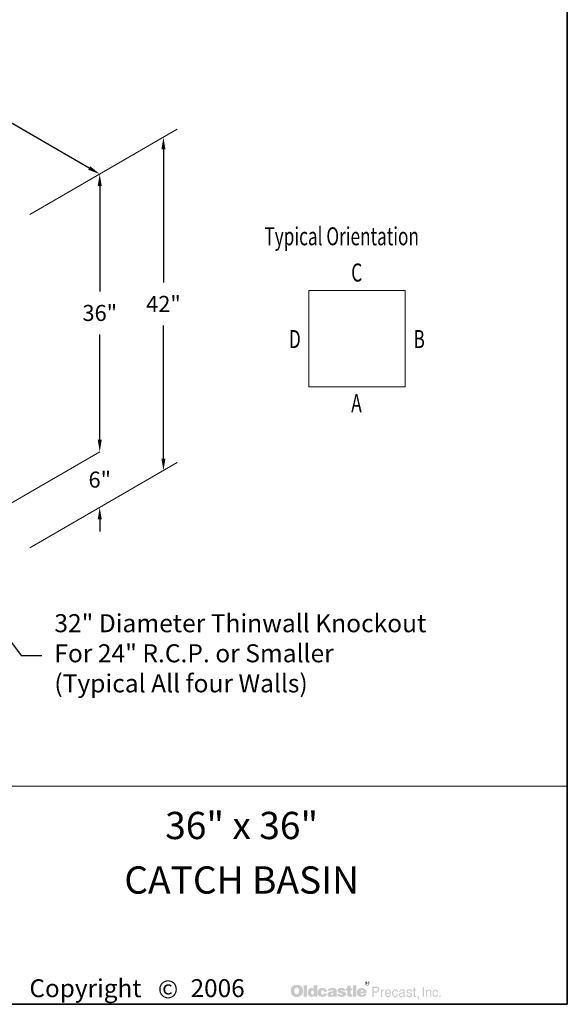
# Model space of a CAD drawing. Extents: x 0 to 847, y 0 to 544.
# Drawn here: x 271 to 408, y 0 to 246 of the extents above; entities that cross this region are included whole.
import ezdxf
from ezdxf.enums import TextEntityAlignment as Align

# ---------------------------------------------------------------- set-up
doc = ezdxf.new("R2010")
doc.units = 0
doc.header["$LTSCALE"] = 16
doc.header["$MEASUREMENT"] = 0
doc.layers.get('DEFPOINTS').update_dxf_attribs({"linetype": 'CONTINUOUS'})
for name, color, linetype, lineweight in [('BORDER', 116, 'CONTINUOUS', 35), ('Dimensions', 7, 'CONTINUOUS', 15), ('TitleBlock', 116, 'CONTINUOUS', 20), ('TXT-LDR', 7, 'CONTINUOUS', 20), ('Txtldr', 7, 'CONTINUOUS', 20)]:
    doc.layers.add(name, color=color, linetype=linetype, lineweight=lineweight)
doc.styles.get("Standard").update_dxf_attribs({"font": 'romans.shx', "width": 0.8})
doc.styles.add('VIEWTITLES', font='ARIALBD.TTF')
doc.dimstyles.get("Standard").update_dxf_attribs({"dimtxt": 0.18, "dimasz": 0.18, "dimexe": 0.18, "dimexo": 0.0625, "dimgap": 0.09, "dimtad": 0, "dimtih": 1, "dimtoh": 1, "dimdec": 4, "dimzin": 0, "dimdsep": 46, "dimtxsty": 'Standard', "dimcen": 0.09, "dimadec": 0, "dimazin": 0, "dimtfac": 1, "dimtdec": 4, "dimtofl": 0, "dimtmove": 0, "dimatfit": 3, "dimfxl": 0, "dimtolj": 1, "dimtzin": 0, "dimarcsym": 0})

# ---------------------------------------------------------------- blocks, each defined once
blk = doc.blocks.new('HNCATTB')
at = {"layer": 'TXT-LDR'}
h = blk.add_hatch(color=256, dxfattribs=at)
h.paths.add_polyline_path([(6.5931, 0.1), (6.5928, 0.101), (6.5923, 0.1019), (6.5919, 0.1026), (6.5913, 0.1034), (6.5906, 0.1041), (6.5899, 0.1048), (6.5891, 0.1053), (6.5883, 0.1059), (6.5874, 0.1062), (6.5865, 0.1064), (6.5855, 0.1067), (6.5844, 0.1069), (6.5834, 0.1069), (6.5824, 0.1069), (6.5814, 0.1067), (6.5804, 0.1064), (6.5795, 0.1062), (6.5786, 0.1059), (6.5777, 0.1053), (6.5768, 0.1048), (6.5761, 0.1041), (6.5754, 0.1034), (6.5748, 0.1026), (6.5742, 0.1019), (6.5738, 0.101), (6.5735, 0.1), (6.5732, 0.0991), (6.573, 0.0981), (6.573, 0.0971), (6.573, 0.0961), (6.5732, 0.095), (6.5735, 0.0942), (6.5738, 0.0931), (6.5742, 0.0923), (6.5748, 0.0914), (6.5755, 0.0905), (6.5763, 0.0898), (6.577, 0.089), (6.5779, 0.0884), (6.5787, 0.0879), (6.5796, 0.0874), (6.5805, 0.0871), (6.5815, 0.0868), (6.5824, 0.0867), (6.5834, 0.0867), (6.584, 0.0867), (6.5847, 0.0868), (6.5853, 0.087), (6.5859, 0.0871), (6.5866, 0.0873), (6.5872, 0.0876), (6.5878, 0.088), (6.5884, 0.0883), (6.5896, 0.0892), (6.5906, 0.0902), (6.5915, 0.0912), (6.5922, 0.0923), (6.5928, 0.0934), (6.5932, 0.0946), (6.5934, 0.0958), (6.5935, 0.0971), (6.5935, 0.0981), (6.5934, 0.0991)])
h.paths.add_polyline_path([(6.5754, 0.0999), (6.5757, 0.1006), (6.576, 0.1015), (6.5763, 0.1022), (6.5767, 0.1029), (6.5773, 0.1037), (6.5779, 0.1043), (6.5786, 0.1048), (6.5793, 0.1053), (6.5801, 0.1057), (6.5808, 0.1059), (6.5817, 0.1062), (6.5825, 0.1063), (6.5834, 0.1063), (6.5844, 0.1063), (6.5855, 0.1062), (6.5864, 0.1059), (6.5872, 0.1057), (6.5881, 0.1053), (6.5888, 0.1048), (6.5896, 0.1043), (6.5902, 0.1037), (6.5907, 0.1029), (6.5913, 0.1022), (6.5918, 0.1015), (6.5922, 0.1007), (6.5923, 0.0999), (6.5926, 0.099), (6.5928, 0.0981), (6.5928, 0.0971), (6.5928, 0.0962), (6.5926, 0.0953), (6.5923, 0.0946), (6.5921, 0.0937), (6.5916, 0.093), (6.5912, 0.0923), (6.5906, 0.0917), (6.5899, 0.0911), (6.5891, 0.0905), (6.5884, 0.0901), (6.5877, 0.0896), (6.5869, 0.0892), (6.5861, 0.0889), (6.5852, 0.0887), (6.5843, 0.0886), (6.5834, 0.0886), (6.5825, 0.0886), (6.5818, 0.0887), (6.5811, 0.089), (6.5804, 0.0893), (6.5796, 0.0896), (6.5789, 0.0901), (6.5783, 0.0906), (6.5776, 0.0912), (6.577, 0.0918), (6.5765, 0.0925), (6.5761, 0.0931), (6.5757, 0.0939), (6.5754, 0.0946), (6.5752, 0.0955), (6.5751, 0.0962), (6.5751, 0.0971), (6.5751, 0.098), (6.5752, 0.099)], flags=16)
h.paths.add_polyline_path([(6.5789, 0.1028), (6.5846, 0.1028), (6.5865, 0.1026), (6.5878, 0.1019), (6.5885, 0.1009), (6.5888, 0.0994), (6.5885, 0.0984), (6.5878, 0.0977), (6.5866, 0.0972), (6.585, 0.0971), (6.585, 0.0961), (6.5858, 0.0961), (6.5865, 0.0959), (6.5869, 0.0958), (6.5874, 0.0956), (6.5877, 0.0953), (6.588, 0.0946), (6.5884, 0.0937), (6.5888, 0.0925), (6.5864, 0.0925), (6.5861, 0.0942), (6.5855, 0.0952), (6.5843, 0.0959), (6.5827, 0.0961), (6.5812, 0.0961), (6.5812, 0.0925), (6.5789, 0.0925)], flags=0)
h.paths.add_polyline_path([(6.5812, 0.1016), (6.584, 0.1016), (6.585, 0.1015), (6.5858, 0.101), (6.5862, 0.1004), (6.5864, 0.0994), (6.5862, 0.0987), (6.5856, 0.0983), (6.5847, 0.098), (6.5834, 0.0978), (6.5812, 0.0978)], flags=0)
h = blk.add_hatch(color=256, dxfattribs=at)
h.paths.add_polyline_path([(6.5866, 0.0972), (6.5878, 0.0977), (6.5885, 0.0984), (6.5888, 0.0994), (6.5885, 0.1009), (6.5878, 0.1019), (6.5865, 0.1026), (6.5846, 0.1028), (6.5789, 0.1028), (6.5789, 0.0925), (6.5812, 0.0925), (6.5812, 0.0961), (6.5827, 0.0961), (6.5843, 0.0959), (6.5855, 0.0952), (6.5861, 0.0942), (6.5864, 0.0925), (6.5888, 0.0925), (6.5884, 0.0937), (6.588, 0.0946), (6.5877, 0.0953), (6.5874, 0.0956), (6.5869, 0.0958), (6.5865, 0.0959), (6.5858, 0.0961), (6.585, 0.0961), (6.585, 0.0971)])
h.paths.add_polyline_path([(6.5812, 0.0978), (6.5812, 0.1016), (6.584, 0.1016), (6.585, 0.1015), (6.5858, 0.101), (6.5862, 0.1004), (6.5864, 0.0994), (6.5862, 0.0987), (6.5856, 0.0983), (6.5847, 0.098), (6.5834, 0.0978)], flags=16)
h = blk.add_hatch(color=256, dxfattribs=at)
h.paths.add_polyline_path([(6.2818, 0.0803), (6.2806, 0.0816), (6.2793, 0.0827), (6.2778, 0.0839), (6.2764, 0.0849), (6.2749, 0.0858), (6.2732, 0.0865), (6.2714, 0.0873), (6.2697, 0.0879), (6.2676, 0.0883), (6.2657, 0.0887), (6.2635, 0.089), (6.2613, 0.0892), (6.259, 0.0892), (6.2569, 0.0892), (6.255, 0.089), (6.2531, 0.0887), (6.2514, 0.0884), (6.2496, 0.088), (6.2479, 0.0874), (6.2462, 0.0867), (6.2446, 0.086), (6.243, 0.0851), (6.2416, 0.0841), (6.2402, 0.083), (6.2389, 0.0819), (6.2378, 0.0807), (6.2367, 0.0794), (6.2359, 0.0781), (6.235, 0.0766), (6.2342, 0.0751), (6.2335, 0.0735), (6.2331, 0.0719), (6.2325, 0.0702), (6.2322, 0.0683), (6.2319, 0.0664), (6.2318, 0.0645), (6.2318, 0.0624), (6.2318, 0.0601), (6.2319, 0.0579), (6.2322, 0.0558), (6.2326, 0.0538), (6.2331, 0.0517), (6.2337, 0.05), (6.2344, 0.0482), (6.2351, 0.0465), (6.236, 0.0448), (6.237, 0.0434), (6.2381, 0.0421), (6.2392, 0.0408), (6.2404, 0.0396), (6.2417, 0.0386), (6.243, 0.0377), (6.2445, 0.0368), (6.246, 0.0361), (6.2476, 0.0353), (6.2493, 0.0349), (6.2511, 0.0343), (6.253, 0.034), (6.2549, 0.0337), (6.2569, 0.0336), (6.259, 0.0336), (6.2609, 0.0336), (6.2628, 0.0337), (6.2647, 0.034), (6.2666, 0.0345), (6.2683, 0.0349), (6.2701, 0.0355), (6.2718, 0.0361), (6.2736, 0.0368), (6.2754, 0.0377), (6.277, 0.0387), (6.2784, 0.0399), (6.2797, 0.041), (6.2811, 0.0424), (6.2822, 0.0437), (6.2833, 0.0451), (6.2841, 0.0468), (6.285, 0.0484), (6.2857, 0.0501), (6.2863, 0.0519), (6.2868, 0.0538), (6.2872, 0.0558), (6.2875, 0.0579), (6.2876, 0.0601), (6.2876, 0.0624), (6.2876, 0.0642), (6.2875, 0.0659), (6.2872, 0.0677), (6.2869, 0.0693), (6.2865, 0.071), (6.286, 0.0726), (6.2855, 0.0741), (6.2847, 0.0757), (6.2838, 0.0773), (6.2828, 0.0788)])
h.paths.add_polyline_path([(6.2656, 0.0732), (6.2663, 0.0722), (6.267, 0.071), (6.2676, 0.07), (6.268, 0.0688), (6.2683, 0.0677), (6.2686, 0.0665), (6.2689, 0.0652), (6.2691, 0.0639), (6.2692, 0.0626), (6.2692, 0.0611), (6.2691, 0.0577), (6.2686, 0.0548), (6.2678, 0.0523), (6.2666, 0.0503), (6.2651, 0.0487), (6.2634, 0.0475), (6.2613, 0.0469), (6.259, 0.0466), (6.2577, 0.0468), (6.2563, 0.0469), (6.2552, 0.0473), (6.2541, 0.0478), (6.2531, 0.0485), (6.2522, 0.0492), (6.2514, 0.0503), (6.2506, 0.0513), (6.25, 0.0523), (6.2496, 0.0533), (6.2492, 0.0545), (6.2489, 0.0557), (6.2486, 0.057), (6.2484, 0.0583), (6.2483, 0.0596), (6.2483, 0.0611), (6.2483, 0.0626), (6.2484, 0.0639), (6.2486, 0.0652), (6.2489, 0.0665), (6.2492, 0.0677), (6.2496, 0.0688), (6.25, 0.07), (6.2506, 0.071), (6.2514, 0.0722), (6.2522, 0.0732), (6.2531, 0.0741), (6.2541, 0.0748), (6.2552, 0.0754), (6.2563, 0.0759), (6.2577, 0.076), (6.259, 0.0762), (6.2603, 0.076), (6.2615, 0.0759), (6.2626, 0.0754), (6.2637, 0.0748), (6.2647, 0.0741)], flags=16)
h.paths.add_polyline_path([(6.3061, 0.0876), (6.291, 0.0876), (6.291, 0.0348), (6.3061, 0.0348)])
h.paths.add_polyline_path([(6.3528, 0.0876), (6.337, 0.0876), (6.337, 0.0702), (6.3356, 0.0712), (6.3343, 0.0722), (6.333, 0.0729), (6.3317, 0.0737), (6.3302, 0.0741), (6.3288, 0.0745), (6.3274, 0.0747), (6.326, 0.0748), (6.325, 0.0748), (6.3238, 0.0747), (6.3228, 0.0744), (6.3217, 0.0741), (6.3207, 0.0737), (6.3197, 0.0732), (6.3187, 0.0726), (6.3178, 0.0721), (6.3159, 0.0706), (6.3141, 0.0688), (6.3127, 0.0668), (6.3115, 0.0646), (6.3106, 0.0623), (6.31, 0.0596), (6.3096, 0.0568), (6.3094, 0.0538), (6.3094, 0.0523), (6.3096, 0.051), (6.3097, 0.0497), (6.31, 0.0484), (6.3102, 0.0472), (6.3106, 0.046), (6.3109, 0.0448), (6.3114, 0.0437), (6.3125, 0.0415), (6.3138, 0.0396), (6.3154, 0.038), (6.3172, 0.0365), (6.3191, 0.0355), (6.3213, 0.0348), (6.3238, 0.0343), (6.3264, 0.0342), (6.3282, 0.0343), (6.3299, 0.0346), (6.3315, 0.035), (6.3333, 0.0356), (6.3349, 0.0365), (6.3365, 0.0375), (6.338, 0.0387), (6.3396, 0.04), (6.3396, 0.0348), (6.3528, 0.0348)])
h.paths.add_polyline_path([(6.326, 0.0593), (6.3267, 0.0607), (6.3274, 0.0617), (6.3286, 0.0624), (6.3298, 0.0628), (6.3312, 0.063), (6.3327, 0.0628), (6.334, 0.0624), (6.3352, 0.0617), (6.3361, 0.0607), (6.3368, 0.0593), (6.3372, 0.0579), (6.3375, 0.056), (6.3377, 0.0538), (6.3377, 0.0529), (6.3375, 0.0522), (6.3374, 0.0514), (6.3372, 0.0506), (6.3371, 0.0498), (6.3368, 0.0491), (6.3364, 0.0485), (6.3361, 0.0478), (6.3356, 0.047), (6.3352, 0.0465), (6.3346, 0.046), (6.334, 0.0456), (6.3334, 0.0451), (6.3327, 0.0448), (6.332, 0.0447), (6.3312, 0.0447), (6.3298, 0.0448), (6.3286, 0.0453), (6.3274, 0.046), (6.3267, 0.047), (6.326, 0.0482), (6.3255, 0.0498), (6.3252, 0.0517), (6.3251, 0.0538), (6.3252, 0.056), (6.3255, 0.0579)], flags=16)
h.paths.add_polyline_path([(6.3722, 0.0623), (6.3728, 0.0628), (6.3734, 0.0634), (6.3741, 0.0637), (6.3748, 0.064), (6.3756, 0.0643), (6.3765, 0.0643), (6.3769, 0.0643), (6.3775, 0.0642), (6.3779, 0.0642), (6.3787, 0.064), (6.3792, 0.0637), (6.38, 0.0636), (6.3807, 0.0633), (6.3817, 0.0629), (6.3817, 0.0624), (6.382, 0.0618), (6.382, 0.0609), (6.3822, 0.0602), (6.3822, 0.0593), (6.3822, 0.0585), (6.3981, 0.0585), (6.3975, 0.0623), (6.3965, 0.0656), (6.3946, 0.0684), (6.3923, 0.0707), (6.3893, 0.0725), (6.3857, 0.0738), (6.3813, 0.0745), (6.3765, 0.0748), (6.3728, 0.0747), (6.3696, 0.0741), (6.3665, 0.0731), (6.3639, 0.0718), (6.3615, 0.0702), (6.3595, 0.0681), (6.3577, 0.0658), (6.3564, 0.063), (6.356, 0.062), (6.3557, 0.0609), (6.3554, 0.0599), (6.3551, 0.0589), (6.3549, 0.0577), (6.3548, 0.0567), (6.3547, 0.0557), (6.3547, 0.0547), (6.3548, 0.0523), (6.3551, 0.0501), (6.3555, 0.0481), (6.3563, 0.0462), (6.3571, 0.0443), (6.3582, 0.0427), (6.3593, 0.041), (6.3608, 0.0396), (6.3624, 0.0384), (6.364, 0.0372), (6.3658, 0.0364), (6.3677, 0.0356), (6.3697, 0.0349), (6.3719, 0.0345), (6.3741, 0.0343), (6.3765, 0.0342), (6.381, 0.0345), (6.3849, 0.0352), (6.3885, 0.0364), (6.3915, 0.038), (6.3939, 0.0402), (6.3958, 0.0427), (6.3972, 0.0457), (6.3981, 0.0492), (6.3822, 0.0492), (6.382, 0.0481), (6.3819, 0.047), (6.3814, 0.0462), (6.3807, 0.0454), (6.38, 0.0448), (6.3789, 0.0444), (6.3778, 0.0443), (6.3765, 0.0441), (6.3748, 0.0443), (6.3735, 0.0447), (6.3725, 0.0454), (6.3715, 0.0466), (6.3708, 0.0479), (6.3703, 0.0495), (6.37, 0.0516), (6.3699, 0.0538), (6.3699, 0.0548), (6.37, 0.0557), (6.37, 0.0566), (6.3702, 0.0574), (6.3705, 0.0583), (6.3706, 0.059), (6.3709, 0.0599), (6.3712, 0.0607), (6.3716, 0.0615)])
h.paths.add_polyline_path([(6.4414, 0.0672), (6.4405, 0.069), (6.4392, 0.0706), (6.4375, 0.0719), (6.4354, 0.0729), (6.4329, 0.0738), (6.43, 0.0744), (6.4266, 0.0747), (6.423, 0.0748), (6.4179, 0.0747), (6.4133, 0.0741), (6.4097, 0.0731), (6.4066, 0.0718), (6.4041, 0.07), (6.4024, 0.0678), (6.4013, 0.0653), (6.401, 0.0624), (6.4165, 0.0624), (6.4171, 0.0631), (6.4177, 0.0637), (6.4183, 0.0643), (6.419, 0.0647), (6.4196, 0.0652), (6.4203, 0.0655), (6.4211, 0.0656), (6.4218, 0.0656), (6.4225, 0.0656), (6.4233, 0.0655), (6.424, 0.0652), (6.4249, 0.0649), (6.4258, 0.0645), (6.4263, 0.064), (6.4268, 0.0636), (6.4269, 0.063), (6.4268, 0.0624), (6.4266, 0.0618), (6.4262, 0.0612), (6.4258, 0.0608), (6.425, 0.0604), (6.4242, 0.0599), (6.4233, 0.0596), (6.4221, 0.0593), (6.4209, 0.0592), (6.4198, 0.0589), (6.4186, 0.0587), (6.4173, 0.0585), (6.4161, 0.0583), (6.4148, 0.058), (6.4136, 0.0579), (6.4123, 0.0577), (6.4094, 0.0571), (6.4069, 0.0563), (6.4048, 0.0551), (6.4031, 0.0538), (6.4018, 0.0522), (6.4007, 0.0504), (6.4002, 0.0484), (6.4, 0.046), (6.4002, 0.0432), (6.4007, 0.0409), (6.4018, 0.0389), (6.4032, 0.0371), (6.405, 0.0358), (6.4072, 0.0349), (6.4097, 0.0343), (6.4126, 0.0342), (6.4151, 0.0343), (6.4176, 0.0345), (6.4198, 0.0349), (6.4218, 0.0353), (6.4236, 0.0361), (6.4253, 0.0368), (6.4268, 0.0378), (6.4282, 0.0389), (6.4288, 0.0348), (6.4441, 0.0348), (6.4441, 0.0356), (6.4434, 0.0363), (6.4432, 0.0369), (6.443, 0.0374), (6.4429, 0.038), (6.4429, 0.0387), (6.4427, 0.0396), (6.4427, 0.0408), (6.4427, 0.0585), (6.4427, 0.0598), (6.4426, 0.0609), (6.4426, 0.0623), (6.4424, 0.0633), (6.4421, 0.0645), (6.442, 0.0655), (6.4417, 0.0664)])
h.paths.add_polyline_path([(6.4171, 0.0489), (6.4177, 0.0491), (6.4183, 0.0492), (6.4189, 0.0494), (6.4195, 0.0497), (6.4202, 0.0498), (6.4211, 0.0501), (6.4218, 0.0504), (6.4227, 0.0507), (6.4234, 0.051), (6.4242, 0.0513), (6.4249, 0.0514), (6.4255, 0.0517), (6.4261, 0.052), (6.4265, 0.0522), (6.4269, 0.0525), (6.4268, 0.0503), (6.4265, 0.0482), (6.4259, 0.0466), (6.4252, 0.0453), (6.4243, 0.0441), (6.4231, 0.0434), (6.4218, 0.0429), (6.4203, 0.0428), (6.4192, 0.0428), (6.4182, 0.0429), (6.4174, 0.0432), (6.4167, 0.0435), (6.4161, 0.044), (6.4157, 0.0446), (6.4155, 0.0453), (6.4154, 0.046), (6.4155, 0.0469), (6.4157, 0.0478), (6.4161, 0.0484), (6.4167, 0.0488)], flags=16)
h.paths.add_polyline_path([(6.46, 0.0633), (6.4599, 0.0637), (6.46, 0.0643), (6.4601, 0.0647), (6.4606, 0.0652), (6.461, 0.0656), (6.4616, 0.0659), (6.4625, 0.0661), (6.4634, 0.0662), (6.4644, 0.0662), (6.4656, 0.0661), (6.4664, 0.0658), (6.4669, 0.0652), (6.467, 0.0643), (6.4678, 0.0642), (6.4683, 0.064), (6.4686, 0.0636), (6.4688, 0.063), (6.483, 0.063), (6.4824, 0.0658), (6.4812, 0.0681), (6.4796, 0.0702), (6.4774, 0.0718), (6.4748, 0.0731), (6.4716, 0.0741), (6.4679, 0.0747), (6.4637, 0.0748), (6.4596, 0.0747), (6.456, 0.0741), (6.453, 0.0731), (6.4505, 0.0718), (6.4486, 0.07), (6.4473, 0.0678), (6.4464, 0.0653), (6.4461, 0.0624), (6.4461, 0.0608), (6.4464, 0.0593), (6.4467, 0.0579), (6.4471, 0.0567), (6.4477, 0.0557), (6.4484, 0.0548), (6.4493, 0.0541), (6.4503, 0.0535), (6.4506, 0.0533), (6.4512, 0.0532), (6.4521, 0.0529), (6.4533, 0.0526), (6.4547, 0.052), (6.4565, 0.0516), (6.4585, 0.051), (6.4609, 0.0503), (6.4628, 0.0497), (6.4644, 0.0492), (6.4657, 0.0487), (6.4669, 0.0481), (6.4676, 0.0475), (6.4683, 0.047), (6.4688, 0.0462), (6.4688, 0.0451), (6.4685, 0.0443), (6.4682, 0.0437), (6.4678, 0.0431), (6.467, 0.0427), (6.4663, 0.0425), (6.4654, 0.0422), (6.4644, 0.0422), (6.4632, 0.0424), (6.4622, 0.0425), (6.4613, 0.0428), (6.4606, 0.0432), (6.4597, 0.0438), (6.4591, 0.0447), (6.4588, 0.0456), (6.4587, 0.0466), (6.4448, 0.0466), (6.4452, 0.0437), (6.4462, 0.0412), (6.4477, 0.039), (6.4499, 0.0372), (6.4525, 0.0359), (6.4556, 0.0349), (6.4594, 0.0343), (6.4637, 0.0342), (6.4657, 0.0342), (6.4676, 0.0343), (6.4695, 0.0345), (6.4713, 0.0348), (6.4729, 0.0352), (6.4745, 0.0356), (6.4759, 0.0361), (6.4774, 0.0367), (6.4792, 0.0375), (6.4806, 0.0386), (6.4819, 0.0397), (6.483, 0.041), (6.4838, 0.0424), (6.4844, 0.0438), (6.4847, 0.0454), (6.4849, 0.0472), (6.4847, 0.0494), (6.4841, 0.0513), (6.4833, 0.053), (6.4819, 0.0547), (6.4803, 0.056), (6.4783, 0.0571), (6.4759, 0.058), (6.4732, 0.0587), (6.472, 0.059), (6.4708, 0.0593), (6.4698, 0.0595), (6.4688, 0.0598), (6.4679, 0.0599), (6.467, 0.0601), (6.4663, 0.0602), (6.4657, 0.0604), (6.4644, 0.0607), (6.4631, 0.0611), (6.462, 0.0615), (6.4613, 0.0618), (6.4607, 0.0623), (6.4601, 0.0627)])
h.paths.add_polyline_path([(6.5059, 0.0643), (6.5143, 0.0643), (6.5143, 0.0729), (6.5059, 0.0729), (6.5059, 0.0854), (6.4906, 0.0854), (6.4906, 0.0729), (6.4849, 0.0729), (6.4849, 0.0643), (6.4906, 0.0643), (6.4906, 0.0487), (6.4906, 0.0472), (6.4907, 0.0457), (6.4907, 0.0444), (6.4909, 0.0432), (6.491, 0.0421), (6.4912, 0.0412), (6.4913, 0.0403), (6.4915, 0.0396), (6.492, 0.0384), (6.4929, 0.0375), (6.4941, 0.0367), (6.4955, 0.0359), (6.4975, 0.0355), (6.4995, 0.035), (6.5018, 0.0349), (6.5045, 0.0348), (6.5137, 0.0348), (6.5137, 0.046), (6.5106, 0.046), (6.5096, 0.046), (6.5086, 0.0463), (6.5078, 0.0466), (6.5071, 0.0472), (6.5067, 0.0478), (6.5062, 0.0485), (6.5061, 0.0495), (6.5059, 0.0506)])
h.paths.add_polyline_path([(6.5327, 0.0876), (6.5171, 0.0876), (6.5171, 0.0348), (6.5327, 0.0348)])
h.paths.add_polyline_path([(6.5788, 0.0602), (6.5779, 0.0623), (6.5767, 0.0643), (6.5756, 0.0661), (6.5741, 0.0678), (6.5725, 0.0694), (6.5708, 0.0709), (6.5688, 0.0721), (6.5668, 0.0731), (6.5646, 0.0738), (6.5623, 0.0744), (6.5599, 0.0747), (6.5573, 0.0748), (6.5541, 0.0747), (6.5511, 0.0743), (6.5484, 0.0734), (6.5459, 0.0724), (6.5435, 0.0709), (6.5415, 0.0693), (6.5396, 0.0672), (6.538, 0.0649), (6.5372, 0.0637), (6.5367, 0.0624), (6.5361, 0.0611), (6.5356, 0.0598), (6.5353, 0.0583), (6.5351, 0.0568), (6.5349, 0.0554), (6.5349, 0.0538), (6.5351, 0.0514), (6.5353, 0.0494), (6.5358, 0.0473), (6.5365, 0.0454), (6.5375, 0.0437), (6.5387, 0.0421), (6.54, 0.0405), (6.5416, 0.0391), (6.5432, 0.038), (6.5449, 0.0369), (6.5466, 0.0361), (6.5485, 0.0353), (6.5506, 0.0349), (6.5528, 0.0345), (6.555, 0.0343), (6.5573, 0.0342), (6.5617, 0.0343), (6.5655, 0.0349), (6.5688, 0.0359), (6.5719, 0.0372), (6.5744, 0.039), (6.5765, 0.0412), (6.5779, 0.0437), (6.5791, 0.0466), (6.5643, 0.0466), (6.564, 0.0457), (6.5636, 0.0448), (6.563, 0.0443), (6.5623, 0.0437), (6.5614, 0.0432), (6.5604, 0.0431), (6.5592, 0.0428), (6.5579, 0.0428), (6.5571, 0.0428), (6.5566, 0.0429), (6.5558, 0.0431), (6.5552, 0.0434), (6.5547, 0.0437), (6.5541, 0.0441), (6.5535, 0.0447), (6.553, 0.0453), (6.5526, 0.0459), (6.5523, 0.0465), (6.5519, 0.047), (6.5517, 0.0478), (6.5514, 0.0484), (6.5513, 0.0491), (6.5511, 0.0498), (6.5511, 0.0506), (6.5803, 0.0506), (6.5801, 0.0532), (6.5798, 0.0557), (6.5794, 0.058)])
h.paths.add_polyline_path([(6.5511, 0.0585), (6.5513, 0.0598), (6.5516, 0.0609), (6.5522, 0.062), (6.5529, 0.0628), (6.5538, 0.0634), (6.555, 0.0639), (6.5563, 0.0642), (6.5579, 0.0643), (6.5596, 0.0642), (6.5611, 0.0639), (6.5623, 0.0634), (6.5633, 0.0628), (6.5642, 0.062), (6.5648, 0.0609), (6.565, 0.0598), (6.5652, 0.0585)], flags=16)
h = blk.add_hatch(color=256, dxfattribs=at)
h.paths.add_polyline_path([(6.6323, 0.0788), (6.6302, 0.0798), (6.6275, 0.0805), (6.6244, 0.0807), (6.6051, 0.0807), (6.6051, 0.0342), (6.6113, 0.0342), (6.6113, 0.0538), (6.6244, 0.0538), (6.6259, 0.0538), (6.6272, 0.0541), (6.6285, 0.0544), (6.6299, 0.0548), (6.631, 0.0554), (6.6321, 0.056), (6.6331, 0.0568), (6.6341, 0.0577), (6.6348, 0.0587), (6.6356, 0.0598), (6.6362, 0.0609), (6.6366, 0.0621), (6.637, 0.0634), (6.6373, 0.0647), (6.6375, 0.0662), (6.6375, 0.0677), (6.6373, 0.0707), (6.6366, 0.0734), (6.6356, 0.0756), (6.6342, 0.0775)])
h.paths.add_polyline_path([(6.6224, 0.0754), (6.6244, 0.0753), (6.6263, 0.075), (6.6278, 0.0743), (6.6291, 0.0735), (6.6302, 0.0724), (6.6307, 0.071), (6.6312, 0.0694), (6.6313, 0.0677), (6.6312, 0.0656), (6.6307, 0.0639), (6.6302, 0.0624), (6.6291, 0.0612), (6.6278, 0.0602), (6.6263, 0.0596), (6.6244, 0.0592), (6.6224, 0.059), (6.6113, 0.059), (6.6113, 0.0754)], flags=16)
h.paths.add_polyline_path([(6.6508, 0.0564), (6.6511, 0.0571), (6.6514, 0.0579), (6.6517, 0.0586), (6.6521, 0.0593), (6.6527, 0.0599), (6.6533, 0.0605), (6.6539, 0.0609), (6.6546, 0.0614), (6.6553, 0.0618), (6.656, 0.0621), (6.6568, 0.0623), (6.6577, 0.0624), (6.6585, 0.0624), (6.6604, 0.0624), (6.6604, 0.069), (6.6593, 0.069), (6.6579, 0.0688), (6.6566, 0.0686), (6.6555, 0.0681), (6.6543, 0.0674), (6.6533, 0.0664), (6.6522, 0.0653), (6.6514, 0.064), (6.6505, 0.0624), (6.6499, 0.0624), (6.6499, 0.0677), (6.6454, 0.0677), (6.6454, 0.0342), (6.6505, 0.0342), (6.6505, 0.0538), (6.6505, 0.0547), (6.6506, 0.0555)])
h.paths.add_polyline_path([(6.6913, 0.0576), (6.6903, 0.0609), (6.6888, 0.0639), (6.6868, 0.0661), (6.6844, 0.0677), (6.6815, 0.0687), (6.6783, 0.069), (6.6764, 0.0688), (6.6746, 0.0686), (6.673, 0.0681), (6.6716, 0.0675), (6.6701, 0.0666), (6.6688, 0.0656), (6.6676, 0.0645), (6.6666, 0.0631), (6.6659, 0.0618), (6.6651, 0.0604), (6.6645, 0.0589), (6.6641, 0.0573), (6.6637, 0.0557), (6.6634, 0.0538), (6.6632, 0.052), (6.6632, 0.05), (6.6632, 0.0484), (6.6634, 0.0466), (6.6637, 0.045), (6.6641, 0.0435), (6.6645, 0.0421), (6.6651, 0.0406), (6.6659, 0.0393), (6.6666, 0.038), (6.6676, 0.0367), (6.6686, 0.0355), (6.6698, 0.0345), (6.6711, 0.0337), (6.6724, 0.033), (6.6739, 0.0326), (6.6754, 0.0324), (6.677, 0.0323), (6.6787, 0.0323), (6.6805, 0.0324), (6.6818, 0.0327), (6.6831, 0.0331), (6.6841, 0.0336), (6.685, 0.0342), (6.6856, 0.0349), (6.686, 0.0356), (6.6872, 0.0364), (6.6882, 0.0372), (6.689, 0.0381), (6.6897, 0.0393), (6.6903, 0.0403), (6.6907, 0.0415), (6.6909, 0.0428), (6.691, 0.0441), (6.686, 0.0441), (6.6859, 0.0429), (6.6853, 0.0418), (6.6844, 0.0408), (6.6833, 0.0399), (6.6827, 0.0394), (6.6821, 0.0391), (6.6814, 0.0387), (6.6808, 0.0386), (6.6802, 0.0383), (6.6795, 0.0381), (6.6789, 0.038), (6.6783, 0.038), (6.6761, 0.0381), (6.6742, 0.0387), (6.6726, 0.0394), (6.6713, 0.0408), (6.6702, 0.0422), (6.6695, 0.044), (6.6691, 0.0462), (6.6689, 0.0487), (6.6922, 0.0487), (6.692, 0.0533)])
h.paths.add_polyline_path([(6.6689, 0.0547), (6.6691, 0.0555), (6.6694, 0.0564), (6.6697, 0.0573), (6.6699, 0.0582), (6.6704, 0.059), (6.671, 0.0598), (6.6716, 0.0607), (6.6723, 0.0614), (6.6729, 0.062), (6.6736, 0.0626), (6.6745, 0.063), (6.6752, 0.0633), (6.6759, 0.0636), (6.6768, 0.0637), (6.6777, 0.0637), (6.6796, 0.0636), (6.6812, 0.0631), (6.6827, 0.0623), (6.684, 0.0612), (6.685, 0.0598), (6.6857, 0.0582), (6.6863, 0.0561), (6.6868, 0.0538), (6.6689, 0.0538)], flags=16)
h.paths.add_polyline_path([(6.702, 0.0525), (6.7021, 0.0536), (6.7023, 0.0547), (6.7026, 0.0558), (6.7029, 0.0568), (6.7032, 0.0577), (6.7036, 0.0587), (6.704, 0.0596), (6.7046, 0.0605), (6.7054, 0.0614), (6.7061, 0.0621), (6.707, 0.0627), (6.7078, 0.0631), (6.7089, 0.0634), (6.7099, 0.0637), (6.7109, 0.0637), (6.7127, 0.0636), (6.7141, 0.0633), (6.7153, 0.0627), (6.7165, 0.062), (6.7172, 0.0609), (6.7179, 0.0596), (6.7184, 0.0582), (6.7185, 0.0566), (6.7242, 0.0566), (6.7235, 0.0595), (6.7225, 0.062), (6.7213, 0.0642), (6.7198, 0.0659), (6.7182, 0.0672), (6.7162, 0.0683), (6.714, 0.0688), (6.7116, 0.069), (6.7105, 0.069), (6.7094, 0.0688), (6.7083, 0.0687), (6.7073, 0.0684), (6.7062, 0.068), (6.7054, 0.0677), (6.7045, 0.0672), (6.7036, 0.0666), (6.7018, 0.0653), (6.7004, 0.0637), (6.6991, 0.062), (6.698, 0.0599), (6.6972, 0.0577), (6.6966, 0.0554), (6.6963, 0.0528), (6.6961, 0.05), (6.6961, 0.0484), (6.6964, 0.0466), (6.6967, 0.045), (6.697, 0.0435), (6.6976, 0.0421), (6.6982, 0.0406), (6.6989, 0.0393), (6.6996, 0.038), (6.7007, 0.0367), (6.7018, 0.0355), (6.703, 0.0345), (6.7043, 0.0337), (6.7056, 0.033), (6.7071, 0.0326), (6.7086, 0.0324), (6.7102, 0.0323), (6.7128, 0.0324), (6.7152, 0.0331), (6.7174, 0.0342), (6.7193, 0.0356), (6.7209, 0.0377), (6.7223, 0.04), (6.7233, 0.0428), (6.7242, 0.046), (6.7185, 0.046), (6.7184, 0.0451), (6.7182, 0.0444), (6.7181, 0.0437), (6.7178, 0.0429), (6.7175, 0.0422), (6.7172, 0.0416), (6.7168, 0.041), (6.7163, 0.0405), (6.7157, 0.0399), (6.7152, 0.0394), (6.7146, 0.039), (6.7138, 0.0386), (6.7133, 0.0383), (6.7125, 0.0381), (6.7116, 0.038), (6.7109, 0.038), (6.7089, 0.0381), (6.707, 0.0389), (6.7055, 0.0399), (6.7042, 0.0413), (6.7032, 0.0432), (6.7026, 0.0454), (6.7021, 0.0482), (6.702, 0.0513)])
h.paths.add_polyline_path([(6.7541, 0.059), (6.7539, 0.0614), (6.7533, 0.0634), (6.7525, 0.065), (6.7511, 0.0665), (6.7495, 0.0675), (6.7476, 0.0684), (6.7453, 0.0688), (6.7427, 0.069), (6.7396, 0.0688), (6.737, 0.0683), (6.7346, 0.0672), (6.7329, 0.0659), (6.7314, 0.0643), (6.7304, 0.0623), (6.7296, 0.0599), (6.7295, 0.0571), (6.7343, 0.0571), (6.7343, 0.0579), (6.7345, 0.0586), (6.7345, 0.0593), (6.7346, 0.0601), (6.7349, 0.0607), (6.7351, 0.0612), (6.7355, 0.0618), (6.7358, 0.0624), (6.7362, 0.0628), (6.7368, 0.0633), (6.7374, 0.0636), (6.7381, 0.0639), (6.739, 0.064), (6.7399, 0.0642), (6.7409, 0.0643), (6.7421, 0.0643), (6.7438, 0.0642), (6.7453, 0.0639), (6.7465, 0.0634), (6.7475, 0.0628), (6.7484, 0.062), (6.749, 0.0609), (6.7492, 0.0598), (6.7494, 0.0585), (6.7492, 0.057), (6.7485, 0.056), (6.7475, 0.0552), (6.746, 0.0551), (6.7377, 0.0538), (6.7353, 0.0532), (6.7333, 0.0525), (6.7315, 0.0514), (6.7301, 0.0503), (6.7291, 0.0487), (6.7282, 0.0469), (6.7277, 0.045), (6.7276, 0.0428), (6.7276, 0.0418), (6.7277, 0.0408), (6.728, 0.0397), (6.7283, 0.0389), (6.7288, 0.038), (6.7292, 0.0371), (6.7298, 0.0362), (6.7305, 0.0353), (6.7312, 0.0346), (6.7321, 0.034), (6.733, 0.0334), (6.7339, 0.033), (6.7348, 0.0327), (6.7356, 0.0324), (6.7367, 0.0323), (6.7377, 0.0323), (6.7384, 0.0323), (6.7392, 0.0323), (6.7397, 0.0324), (6.7403, 0.0326), (6.7409, 0.0327), (6.7415, 0.0329), (6.7421, 0.033), (6.7425, 0.0333), (6.7437, 0.034), (6.7447, 0.0346), (6.7456, 0.0353), (6.7466, 0.0359), (6.7473, 0.0365), (6.7481, 0.0369), (6.7488, 0.0375), (6.7494, 0.038), (6.7495, 0.0369), (6.7497, 0.0362), (6.75, 0.0353), (6.7504, 0.0348), (6.7507, 0.0345), (6.751, 0.0343), (6.7514, 0.034), (6.752, 0.0339), (6.7526, 0.0337), (6.7533, 0.0337), (6.7541, 0.0336), (6.755, 0.0336), (6.7557, 0.0336), (6.7564, 0.0337), (6.757, 0.0339), (6.7576, 0.0342), (6.7576, 0.038), (6.7574, 0.0378), (6.7573, 0.0375), (6.7569, 0.0374), (6.7563, 0.0374), (6.7552, 0.0375), (6.7547, 0.0381), (6.7542, 0.0389), (6.7541, 0.04)])
h.paths.add_polyline_path([(6.7332, 0.0456), (6.7337, 0.0465), (6.7346, 0.0473), (6.7356, 0.0479), (6.737, 0.0484), (6.7384, 0.0485), (6.7402, 0.0487), (6.7422, 0.0492), (6.744, 0.0497), (6.7454, 0.0501), (6.7468, 0.0506), (6.7478, 0.0508), (6.7485, 0.051), (6.7491, 0.0511), (6.7494, 0.0513), (6.7494, 0.046), (6.7494, 0.045), (6.7491, 0.0441), (6.7488, 0.0432), (6.7484, 0.0425), (6.7479, 0.0418), (6.7472, 0.041), (6.7465, 0.0403), (6.7456, 0.0397), (6.7447, 0.0391), (6.7438, 0.0387), (6.743, 0.0384), (6.7421, 0.038), (6.7412, 0.0377), (6.7402, 0.0375), (6.7392, 0.0374), (6.7381, 0.0374), (6.737, 0.0375), (6.7358, 0.0378), (6.7349, 0.0383), (6.7342, 0.0389), (6.7334, 0.0397), (6.733, 0.0408), (6.7329, 0.0419), (6.7327, 0.0432), (6.7329, 0.0444)], flags=16)
h.paths.add_polyline_path([(6.768, 0.0574), (6.7678, 0.0582), (6.7677, 0.059), (6.7678, 0.0601), (6.7681, 0.0611), (6.7686, 0.0618), (6.7693, 0.0626), (6.7703, 0.063), (6.7713, 0.0634), (6.7727, 0.0636), (6.7743, 0.0637), (6.776, 0.0636), (6.7775, 0.0634), (6.7787, 0.063), (6.7797, 0.0624), (6.7806, 0.0617), (6.7811, 0.0608), (6.7814, 0.0596), (6.7816, 0.0585), (6.7874, 0.0585), (6.7873, 0.0609), (6.7867, 0.0631), (6.7857, 0.0649), (6.7842, 0.0664), (6.7825, 0.0675), (6.7803, 0.0684), (6.7776, 0.0688), (6.7747, 0.069), (6.7734, 0.069), (6.7722, 0.0688), (6.771, 0.0686), (6.7699, 0.0683), (6.7689, 0.0678), (6.7678, 0.0674), (6.7669, 0.0668), (6.7661, 0.0661), (6.7652, 0.0653), (6.7645, 0.0645), (6.7639, 0.0636), (6.7634, 0.0626), (6.763, 0.0614), (6.7627, 0.0602), (6.7624, 0.059), (6.7624, 0.0577), (6.7626, 0.0564), (6.7629, 0.0552), (6.7634, 0.0542), (6.7643, 0.0532), (6.7652, 0.0522), (6.7665, 0.0514), (6.768, 0.0506), (6.7696, 0.05), (6.7762, 0.0487), (6.7769, 0.0485), (6.7776, 0.0482), (6.7782, 0.0481), (6.7788, 0.0478), (6.7794, 0.0475), (6.78, 0.0472), (6.7806, 0.0469), (6.781, 0.0466), (6.7816, 0.046), (6.782, 0.0453), (6.7822, 0.0444), (6.7823, 0.0432), (6.7822, 0.0422), (6.7817, 0.0412), (6.7811, 0.0403), (6.7801, 0.0396), (6.7797, 0.0393), (6.7791, 0.0389), (6.7785, 0.0386), (6.7779, 0.0384), (6.7773, 0.0383), (6.7766, 0.0381), (6.776, 0.038), (6.7753, 0.038), (6.7734, 0.0381), (6.7716, 0.0384), (6.7702, 0.039), (6.769, 0.0397), (6.7681, 0.0406), (6.7675, 0.0418), (6.7671, 0.0431), (6.7669, 0.0447), (6.7611, 0.0447), (6.7611, 0.0432), (6.7614, 0.0418), (6.7617, 0.0405), (6.7621, 0.0393), (6.7627, 0.0381), (6.7634, 0.0371), (6.7643, 0.0362), (6.7653, 0.0353), (6.7664, 0.0346), (6.7674, 0.034), (6.7686, 0.0334), (6.7697, 0.033), (6.771, 0.0327), (6.7724, 0.0324), (6.7738, 0.0323), (6.7753, 0.0323), (6.7766, 0.0323), (6.7779, 0.0324), (6.7791, 0.0327), (6.7804, 0.033), (6.7814, 0.0334), (6.7826, 0.034), (6.7835, 0.0348), (6.7845, 0.0355), (6.7854, 0.0364), (6.7861, 0.0372), (6.7867, 0.0381), (6.7873, 0.0391), (6.7876, 0.0403), (6.7879, 0.0415), (6.7882, 0.0428), (6.7882, 0.0441), (6.7882, 0.0448), (6.788, 0.0456), (6.7879, 0.0463), (6.7876, 0.047), (6.7871, 0.0478), (6.7868, 0.0484), (6.7864, 0.0489), (6.7858, 0.0495), (6.7854, 0.05), (6.7848, 0.0506), (6.7841, 0.051), (6.7832, 0.0514), (6.7823, 0.0519), (6.7813, 0.0523), (6.7801, 0.0528), (6.7789, 0.0532), (6.7734, 0.0551), (6.7721, 0.0551), (6.7709, 0.0554), (6.7699, 0.0557), (6.7691, 0.0561), (6.7684, 0.0567)])
h.paths.add_polyline_path([(6.8059, 0.0677), (6.8007, 0.0677), (6.8007, 0.0773), (6.7952, 0.0773), (6.7952, 0.0677), (6.7912, 0.0677), (6.7912, 0.063), (6.7952, 0.063), (6.7952, 0.0413), (6.7952, 0.0402), (6.7953, 0.039), (6.7955, 0.038), (6.7958, 0.0371), (6.7961, 0.0364), (6.7965, 0.0358), (6.7972, 0.0353), (6.798, 0.0349), (6.7988, 0.0346), (6.8, 0.0343), (6.8012, 0.0342), (6.8026, 0.0342), (6.8059, 0.0342), (6.8059, 0.038), (6.8048, 0.038), (6.8031, 0.0381), (6.8018, 0.0389), (6.801, 0.0399), (6.8007, 0.0413), (6.8007, 0.063), (6.8059, 0.063)])
h = blk.add_hatch(color=256, dxfattribs=at)
h.paths.add_polyline_path([(6.8202, 0.0374), (6.8136, 0.0374), (6.8136, 0.0315), (6.8167, 0.0315), (6.8167, 0.0304), (6.8165, 0.0293), (6.8163, 0.0286), (6.816, 0.0279), (6.8155, 0.0273), (6.8149, 0.0269), (6.8144, 0.0267), (6.8136, 0.0266), (6.8136, 0.0232), (6.8152, 0.0233), (6.8165, 0.0238), (6.8176, 0.0245), (6.8186, 0.0255), (6.8193, 0.0269), (6.8198, 0.0283), (6.8201, 0.0302), (6.8202, 0.0324)])
h.paths.add_polyline_path([(6.8433, 0.0778), (6.8372, 0.0778), (6.8372, 0.0349), (6.8433, 0.0349)])
h.paths.add_polyline_path([(6.8571, 0.0525), (6.8571, 0.0535), (6.8572, 0.0544), (6.8574, 0.0552), (6.8575, 0.0561), (6.8578, 0.057), (6.8581, 0.0577), (6.8585, 0.0586), (6.859, 0.0593), (6.8596, 0.0601), (6.8601, 0.0608), (6.8607, 0.0614), (6.8615, 0.062), (6.8622, 0.0623), (6.8631, 0.0626), (6.8639, 0.0628), (6.8648, 0.0628), (6.8666, 0.0627), (6.868, 0.0623), (6.8692, 0.0617), (6.8702, 0.0608), (6.871, 0.0596), (6.8716, 0.0582), (6.8718, 0.0564), (6.872, 0.0545), (6.872, 0.0349), (6.8762, 0.0349), (6.8762, 0.0564), (6.8761, 0.0589), (6.8757, 0.0609), (6.8748, 0.0627), (6.8736, 0.0642), (6.8721, 0.0653), (6.8704, 0.0662), (6.8683, 0.0666), (6.866, 0.0668), (6.8642, 0.0666), (6.8628, 0.0665), (6.8613, 0.0661), (6.8601, 0.0656), (6.8591, 0.065), (6.8582, 0.0642), (6.8577, 0.0633), (6.8571, 0.0623), (6.8571, 0.0661), (6.8522, 0.0661), (6.8522, 0.0349), (6.8571, 0.0349)])
h.paths.add_polyline_path([(6.8871, 0.0511), (6.8872, 0.0539), (6.8875, 0.0563), (6.8882, 0.0583), (6.889, 0.0599), (6.8901, 0.0612), (6.8915, 0.0621), (6.8931, 0.0627), (6.8948, 0.0628), (6.8963, 0.0627), (6.8976, 0.0624), (6.8989, 0.0618), (6.8998, 0.0611), (6.9007, 0.0601), (6.9014, 0.0589), (6.9018, 0.0574), (6.9021, 0.0558), (6.9075, 0.0558), (6.9071, 0.0585), (6.9065, 0.0607), (6.9054, 0.0626), (6.904, 0.064), (6.9024, 0.0652), (6.9004, 0.0661), (6.898, 0.0666), (6.8954, 0.0668), (6.8938, 0.0666), (6.8923, 0.0665), (6.8909, 0.0661), (6.8896, 0.0655), (6.8882, 0.0646), (6.8871, 0.0637), (6.886, 0.0627), (6.885, 0.0615), (6.8843, 0.0604), (6.8836, 0.059), (6.883, 0.0577), (6.8825, 0.0563), (6.8821, 0.0548), (6.8818, 0.0532), (6.8817, 0.0516), (6.8817, 0.05), (6.8817, 0.0484), (6.8818, 0.0468), (6.8821, 0.0451), (6.8824, 0.0437), (6.8828, 0.0424), (6.8834, 0.041), (6.884, 0.0399), (6.8847, 0.0387), (6.8856, 0.0375), (6.8866, 0.0365), (6.8878, 0.0356), (6.8891, 0.0349), (6.8904, 0.0343), (6.8917, 0.0339), (6.8932, 0.0337), (6.8948, 0.0336), (6.8976, 0.0337), (6.8999, 0.0343), (6.9021, 0.0353), (6.9039, 0.0367), (6.9052, 0.0384), (6.9064, 0.0406), (6.9071, 0.0431), (6.9075, 0.046), (6.9021, 0.046), (6.9018, 0.0443), (6.9014, 0.0427), (6.9007, 0.0413), (6.8998, 0.0402), (6.8989, 0.0394), (6.8976, 0.0387), (6.8963, 0.0384), (6.8948, 0.0383), (6.8931, 0.0384), (6.8915, 0.0391), (6.8901, 0.0402), (6.889, 0.0415), (6.8882, 0.0434), (6.8875, 0.0456), (6.8872, 0.0482)])
h.paths.add_polyline_path([(6.9195, 0.0413), (6.9135, 0.0413), (6.9135, 0.0349), (6.9195, 0.0349)])
at = {"layer": 'BORDER'}
for p, q in [((7.5, 10), (7.5, 0)), ((7.5, 0), (0, 0))]:
    blk.add_line(p, q, dxfattribs=at)
at = {"layer": 'TitleBlock'}
blk.add_line((7.5, 1), (0, 1), dxfattribs=at)
at = {"layer": 'TXT-LDR', "style": 'VIEWTITLES'}
blk.add_text('Copyright ', height=0.082, dxfattribs=at).set_placement((5.0328, 0.0327))
at = {"layer": 'TXT-LDR', "insert": (5.6222, 0.1104), "char_height": 0.082, "width": 0.125, "attachment_point": 1, "style": 'VIEWTITLES'}
blk.add_mtext('©', dxfattribs=at)
at = {"layer": 'TXT-LDR', "style": 'VIEWTITLES'}
for tag, p in [('MODELNAME', (3.5062, 0.7418)), ('PRODUCT', (6.0062, 0.7574)), ('STANDARDDRAWING', (6.0062, 0.5074))]:
    blk.add_attdef(tag, text='', height=0.125, dxfattribs=at).set_placement(p, align=Align.CENTER)
at = {"layer": 'TXT-LDR', "width": 0.9}
for tag, p in [('FILENAME', (3.5062, 0.4605)), ('ISSUEDATE', (3.5062, 0.2574))]:
    blk.add_attdef(tag, text='', height=0.082, dxfattribs=at).set_placement(p, align=Align.CENTER)
at = {"layer": 'TXT-LDR', "style": 'VIEWTITLES'}
blk.add_attdef('2001', (5.7719, 0.0332), '', height=0.082, dxfattribs=at)
blk = doc.blocks.new('*D21')
at = {"layer": 'DEFPOINTS', "color": 0}
for p in [(231.33, 241.71), (231.33, 241.71), (291.33, 207.07)]:
    blk.add_point(p, dxfattribs=at)
at = {"layer": 'Dimensions', "color": 0, "lineweight": -2}
for p, q in [((233.93, 240.21), (254.59, 228.28)), ((288.73, 208.57), (268.06, 220.5))]:
    blk.add_line(p, q, dxfattribs=at)
at = {"layer": 'Dimensions', "color": 0}
for points in [[(234.18, 240.64), (233.68, 239.78), (231.33, 241.71)], [(288.98, 209), (288.48, 208.13), (291.33, 207.07)]]:
    blk.add_solid(points, dxfattribs=at)
at = {"layer": 'Dimensions', "color": 0, "insert": (261.33, 224.39), "char_height": 4, "attachment_point": 5}
blk.add_mtext('\\A1;48"', dxfattribs=at)
blk = doc.blocks.new('*D22')
at = {"layer": 'DEFPOINTS', "color": 0}
for p in [(307.23, 216.25), (307.23, 133.11), (307.23, 133.11)]:
    blk.add_point(p, dxfattribs=at)
at = {"layer": 'Dimensions', "color": 0, "lineweight": -2}
for p, q in [((307.23, 213.25), (307.23, 180.06)), ((307.23, 136.11), (307.23, 169.3))]:
    blk.add_line(p, q, dxfattribs=at)
at = {"layer": 'Dimensions', "color": 0}
for points in [[(306.73, 213.25), (307.73, 213.25), (307.23, 216.25)], [(306.73, 136.11), (307.73, 136.11), (307.23, 133.11)]]:
    blk.add_solid(points, dxfattribs=at)
at = {"layer": 'Dimensions', "color": 0, "insert": (307.23, 174.68), "char_height": 4, "attachment_point": 5}
blk.add_mtext('\\A1;{42"}', dxfattribs=at)
blk = doc.blocks.new('*D23')
at = {"layer": 'DEFPOINTS', "color": 0}
for p in [(291.33, 207.07), (291.33, 137.79), (291.33, 137.79)]:
    blk.add_point(p, dxfattribs=at)
at = {"layer": 'Dimensions', "color": 0, "lineweight": -2}
for p, q in [((291.33, 204.07), (291.33, 177.81)), ((291.33, 140.79), (291.33, 167.05))]:
    blk.add_line(p, q, dxfattribs=at)
at = {"layer": 'Dimensions', "color": 0}
for points in [[(290.83, 204.07), (291.83, 204.07), (291.33, 207.07)], [(290.83, 140.79), (291.83, 140.79), (291.33, 137.79)]]:
    blk.add_solid(points, dxfattribs=at)
at = {"layer": 'Dimensions', "color": 0, "insert": (291.33, 172.43), "char_height": 4, "attachment_point": 5}
blk.add_mtext('\\A1;{36"}', dxfattribs=at)
blk = doc.blocks.new('*D24')
at = {"layer": 'DEFPOINTS', "color": 0}
for p in [(291.33, 137.79), (291.33, 123.93), (291.33, 123.93)]:
    blk.add_point(p, dxfattribs=at)
at = {"layer": 'Dimensions', "color": 0, "lineweight": -2}
for p, q in [((291.33, 140.79), (291.33, 143.79)), ((291.33, 120.93), (291.33, 117.93))]:
    blk.add_line(p, q, dxfattribs=at)
at = {"layer": 'Dimensions', "color": 0}
for points in [[(290.83, 140.79), (291.83, 140.79), (291.33, 137.79)], [(290.83, 120.93), (291.83, 120.93), (291.33, 123.93)]]:
    blk.add_solid(points, dxfattribs=at)
at = {"layer": 'Dimensions', "color": 0, "insert": (291.33, 130.86), "char_height": 4, "attachment_point": 5}
blk.add_mtext('\\A1;{6"}', dxfattribs=at)

msp = doc.modelspace()

# ---------------------------------------------------------------- linework, layer by layer
at = {"layer": 'Dimensions'}
for p, q in [((273.851, 196.97705), (310.6897, 218.24588)), ((256.09747, 117.44502), (291.32765, 137.78517)), ((273.851, 113.83861), (310.6897, 135.10745))]:
    msp.add_line(p, q, dxfattribs=at)
at = {"layer": 'Txtldr'}
msp.add_lwpolyline([(343.51902, 153.99834), (367.51902, 153.99834), (367.51902, 177.99834), (343.51902, 177.99834)], close=True, dxfattribs=at)

# ---------------------------------------------------------------- block references
at = {"layer": 'TXT-LDR'}
ref = msp.add_blockref('HNCATTB', (0, 0), dxfattribs=dict(at, xscale=54.39999999999998, yscale=54.39999999999998, zscale=54.39999999999999))
ref.add_attrib('PRODUCT', '36" x 36"', dxfattribs={"height": 6.8, "style": 'VIEWTITLES'}).set_placement((326.73874, 41.20266), align=Align.CENTER)
ref.add_attrib('STANDARDDRAWING', 'CATCH BASIN', dxfattribs={"height": 6.8, "style": 'VIEWTITLES'}).set_placement((326.73874, 27.60266), align=Align.CENTER)
ref.add_attrib('2001', '2006', (313.98874, 1.80789), dxfattribs={"height": 4.4608, "style": 'VIEWTITLES'})

# ---------------------------------------------------------------- texts
at = {"layer": 'Txtldr', "width": 0.7}
for s, p in [('%%uTypical Orientation', (332.41769, 189.30821)), ('C', (354.08133, 180.26465)), ('D', (338.53279, 163.66722)), ('B', (369.62988, 163.66722)), ('A', (354.08133, 147.67888))]:
    msp.add_text(s, height=4.5, dxfattribs=at).set_placement(p)
at = {"layer": 'Txtldr', "insert": (280.00471, 86.96532), "char_height": 4.5, "attachment_point": 4}
msp.add_mtext('32" Diameter Thinwall Knockout\\PFor 24" R.C.P. or Smaller \\P(Typical All four Walls)', dxfattribs=at)

# ---------------------------------------------------------------- dimensions: what is measured, and where the dimension line sits
at = {"layer": 'Dimensions'}
dim = msp.add_aligned_dim(p1=(291.32765, 207.0672), p2=(231.32765, 241.70822), distance=0, text='48"', dimstyle='Standard', override={"dimtxt": 4, "dimasz": 3, "dimexe": 3, "dimexo": 3, "dimgap": 3, "dimlunit": 4, "dimcen": 3, "dimfrac": 2}, dxfattribs=at)
dim.commit()
dim.dimension.update_dxf_attribs({"geometry": '*D21', "text_midpoint": (261.32765, 224.38771)})
for base, p1, p2, text, picture, middle in [((307.2256, 133.10745), (307.2256, 216.24588), (307.2256, 133.10745), '{42"}', '*D22', (307.2256, 174.67667)), ((291.32765, 137.78517), (291.32765, 207.0672), (291.32765, 137.78517), '{36"}', '*D23', (291.32765, 172.42618))]:
    dim = msp.add_linear_dim(base=base, p1=p1, p2=p2, angle=90, text=text, dimstyle='Standard', override={"dimtxt": 4, "dimasz": 3, "dimexe": 3, "dimexo": 3, "dimgap": 3, "dimlunit": 4, "dimcen": 3, "dimfrac": 2}, dxfattribs=at)
    dim.commit()
    dim.dimension.update_dxf_attribs({"geometry": picture, "text_midpoint": middle})
dim = msp.add_linear_dim(base=(291.32765, 123.92876), p1=(291.32765, 137.78517), p2=(291.32765, 123.92876), angle=90, text='{6"}', dimstyle='Standard', override={"dimtxt": 4, "dimasz": 3, "dimexe": 3, "dimexo": 3, "dimgap": 3, "dimlunit": 4, "dimcen": 3, "dimfrac": 2}, dxfattribs=at)
dim.commit()
dim.dimension.update_dxf_attribs({"geometry": '*D24', "text_midpoint": (291.32765, 130.85696), "dimtype": 160})

# ---------------------------------------------------------------- leaders
at = {"layer": 'Txtldr', "annotation_type": 0, "has_hookline": 1, "hookline_direction": 0, "text_width": 60.75}
msp.add_leader([(240.54164, 128.38852), (271.71855, 86.96532), (276.91471, 86.96532)], dimstyle='Standard', override={"dimtxt": 4.5, "dimasz": 3, "dimexe": 0.0625}, dxfattribs=at)

doc.saveas('drawing.dxf')
